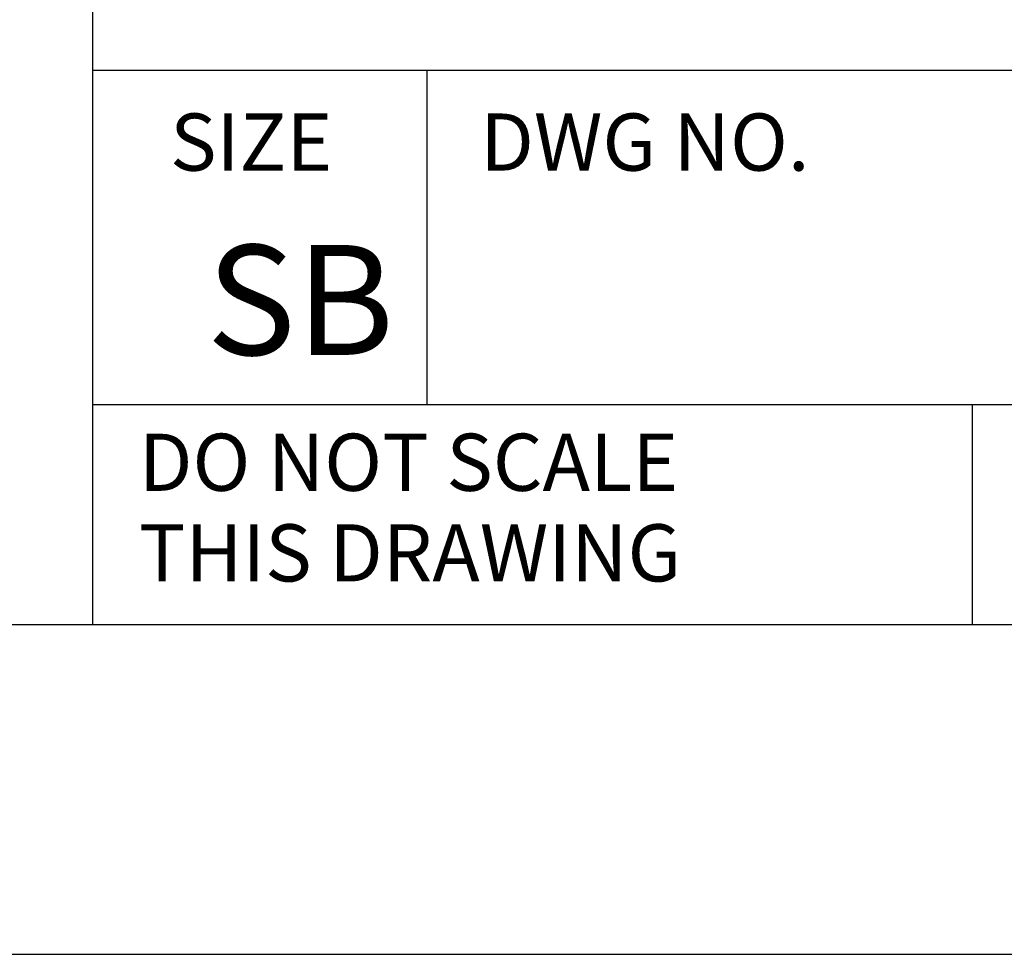
# Model space of a CAD drawing. Units: inches. Extents: x 0 to 25.5, y 0 to 16.5.
# Drawn here: x 18.4 to 20.1, y 0 to 1.6 of the extents above; entities that cross this region are included whole.
import ezdxf

# ---------------------------------------------------------------- set-up
doc = ezdxf.new("R2010")
doc.units = ezdxf.units.IN
doc.header["$MEASUREMENT"] = 0
doc.layers.add('TB', color=7, linetype='Continuous')
doc.layers.add('title', color=7, linetype='Continuous')
doc.styles.add('ADESK1', font='romans')

msp = doc.modelspace()

# ---------------------------------------------------------------- linework, layer by layer
at = {"layer": 'TB'}
for p, q in [((18.5625, 0.5625), (18.5625, 3.1875)), ((18.5625, 1.5075), (24.9375, 1.5075)), ((19.1325, 0.9375), (19.1325, 1.5075)), ((18.5625, 0.9375), (24.9375, 0.9375)), ((20.0625, 0.5625), (20.0625, 0.9375))]:
    msp.add_line(p, q, dxfattribs=at)
at = {"layer": 'title'}
for p, q in [((0.5625, 0.5625), (24.9375, 0.5625)), ((0, 0), (25.5, 0))]:
    msp.add_line(p, q, dxfattribs=at)

# ---------------------------------------------------------------- texts
msp.add_attdef('SB', (18.7561, 1.0221), '-', height=0.1875)
at = {"layer": 'TB', "style": 'ADESK1'}
for s, p in [('SIZE', (18.6943, 1.3363)), ('DWG NO. ', (19.2232, 1.3363)), ('DO NOT SCALE', (18.641, 0.7903)), ('THIS DRAWING', (18.641, 0.6358))]:
    msp.add_text(s, height=0.0975, dxfattribs=at).set_placement(p)

doc.saveas('drawing.dxf')
